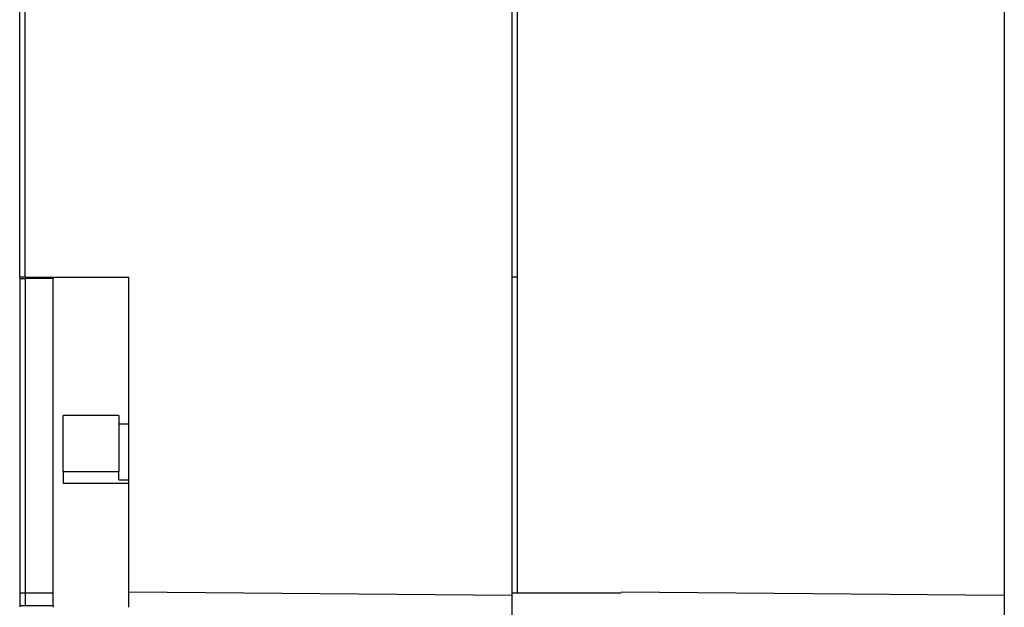
# Model space of a CAD drawing. Extents: x -0.1 to 35.1, y -44.3 to 45.7.
# Drawn here: x -0.1 to 35.1, y -20.3 to 0.7 of the extents above; entities that cross this region are included whole.
import ezdxf

# ---------------------------------------------------------------- set-up
doc = ezdxf.new("R2010")
doc.units = 0
doc.header["$LTSCALE"] = 100
doc.layers.add('10000_FRONT', color=250, linetype='Continuous', lineweight=25)

msp = doc.modelspace()

# ---------------------------------------------------------------- linework, layer by layer
at = {"layer": '10000_FRONT', "linetype": 'Continuous'}
for p, q in [((-0.066, -8.452), (-0.066, 21.223)), ((0.134, -8.452), (0.134, 21.223)), ((17.534, 21.375), (17.534, -19.829)), ((17.734, -19.752), (17.734, 21.223)), ((35.134, 21.375), (35.134, -19.829)), ((0.134, -8.452), (-0.066, -8.452)), ((-0.066, -8.452), (-0.066, -8.502)), ((-0.066, -8.502), (0.134, -8.502)), ((-0.066, -8.502), (-0.066, -19.752)), ((0.134, -8.452), (3.834, -8.452)), ((0.134, -8.502), (0.134, -19.752)), ((1.134, -8.502), (0.134, -8.502)), ((1.134, -8.452), (1.134, -8.502)), ((1.134, -19.752), (1.134, -8.502)), ((3.834, -19.709), (3.834, -8.452)), ((17.734, -8.452), (17.534, -8.452)), ((3.484, -13.402), (1.484, -13.402)), ((1.484, -15.398), (1.484, -13.402)), ((3.484, -13.402), (3.484, -15.398)), ((3.834, -13.705), (3.484, -13.705)), ((1.484, -15.398), (3.484, -15.398)), ((1.484, -15.398), (1.484, -15.818)), ((3.484, -15.698), (3.484, -15.398)), ((1.484, -15.818), (3.834, -15.819)), ((3.484, -15.698), (3.834, -15.698)), ((17.534, -19.829), (3.834, -19.709)), ((3.834, -20.252), (3.834, -19.709)), ((35.134, -19.829), (21.434, -19.709)), ((-0.066, -19.752), (-0.066, -20.202)), ((0.134, -19.752), (-0.066, -19.752)), ((1.134, -19.752), (0.134, -19.752)), ((0.134, -19.752), (0.134, -20.202)), ((1.134, -20.202), (1.134, -19.752)), ((21.434, -19.752), (17.534, -19.752)), ((17.534, -19.829), (17.534, -21.829)), ((35.134, -19.829), (35.134, -21.829)), ((-0.066, -20.202), (-0.066, -20.231)), ((1.134, -20.202), (0.134, -20.202)), ((1.134, -20.202), (1.134, -20.252))]:
    msp.add_line(p, q, dxfattribs=at)
msp.add_open_spline([(0.134, -20.202), (0.125, -20.202), (0.106, -20.202), (0.078, -20.202), (0.052, -20.202), (0.027, -20.202), (0.004, -20.202), (-0.017, -20.202), (-0.034, -20.202), (-0.048, -20.202), (-0.058, -20.202), (-0.064, -20.202), (-0.066, -20.202), (-0.066, -20.202)], degree=3, dxfattribs=at)

doc.saveas('drawing.dxf')
